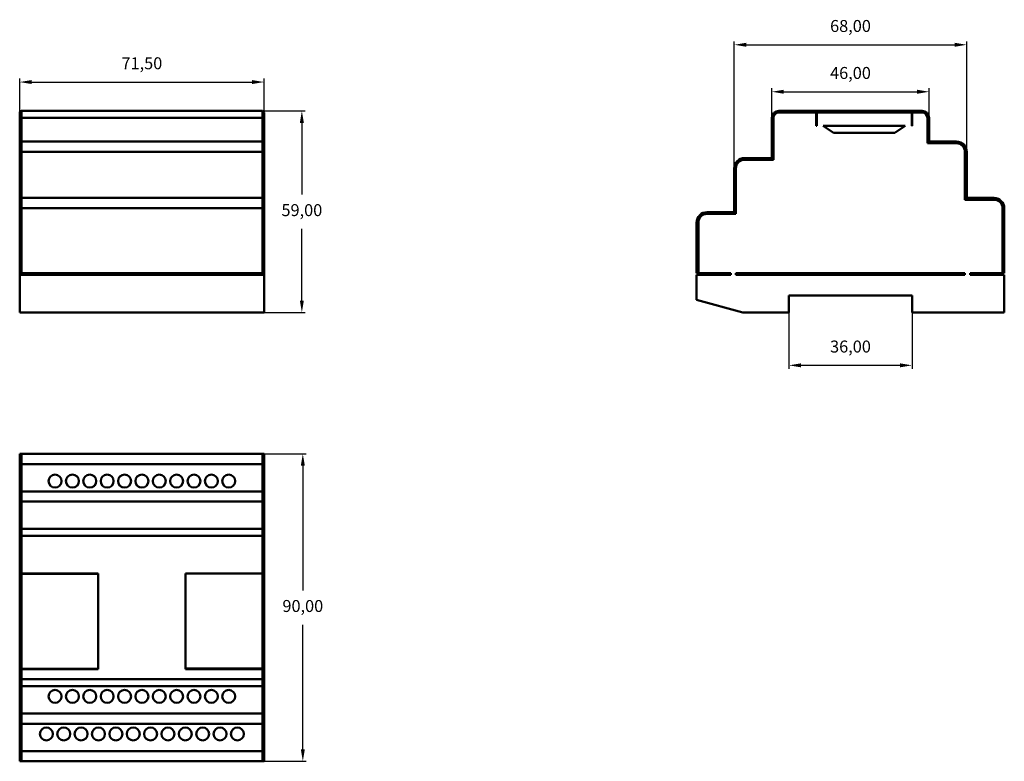
# Model space of a CAD drawing. Units: millimetres. Extents: x 71 to 359, y 41 to 258.
import ezdxf

# ---------------------------------------------------------------- set-up
doc = ezdxf.new("R2010")
doc.units = ezdxf.units.MM
doc.header["$PDSIZE"] = -1
doc.dimstyles.new('ISO-25', dxfattribs={"dimtxt": 2.5, "dimasz": 2.5, "dimexe": 1.25, "dimexo": 0.625, "dimtad": 1, "dimtxsty": 'Standard', "dimcen": 2.5, "dimadec": 0, "dimazin": 0, "dimtfac": 1, "dimtmove": 0, "dimatfit": 3, "dimfxl": 1, "dimarcsym": 0})

# ---------------------------------------------------------------- blocks, each defined once
blk = doc.blocks.new('*D1')
at = {"color": 0, "lineweight": -2, "transparency": 16777216}
for p, q in [((70.93, 231.1), (70.93, 241.03)), ((74.43, 240.03), (138.93, 240.03)), ((142.43, 231.1), (142.43, 241.03))]:
    blk.add_line(p, q, dxfattribs=at)
at = {"color": 0, "transparency": 16777216}
for points in [[(74.43, 240.61), (74.43, 239.45), (70.93, 240.03)], [(138.93, 240.61), (138.93, 239.45), (142.43, 240.03)]]:
    blk.add_solid(points, dxfattribs=at)
at = {"layer": 'Defpoints', "color": 0, "transparency": 16777216}
for p in [(142.43, 240.03), (70.93, 231.09), (142.43, 231.09)]:
    blk.add_point(p, dxfattribs=at)
at = {"color": 0, "transparency": 16777216, "insert": (106.68, 245.07), "char_height": 3.5, "attachment_point": 5}
blk.add_mtext('71,50', dxfattribs=at)
blk = doc.blocks.new('*D2')
at = {"color": 0, "lineweight": -2, "transparency": 16777216}
for p, q in [((142.44, 131.24), (154.76, 131.24)), ((153.76, 127.74), (153.76, 91.28)), ((153.76, 44.74), (153.76, 81.2)), ((142.44, 41.24), (154.76, 41.24))]:
    blk.add_line(p, q, dxfattribs=at)
at = {"color": 0, "transparency": 16777216}
for points in [[(153.18, 127.74), (154.35, 127.74), (153.76, 131.24)], [(153.18, 44.74), (154.35, 44.74), (153.76, 41.24)]]:
    blk.add_solid(points, dxfattribs=at)
at = {"layer": 'Defpoints', "color": 0, "transparency": 16777216}
for p in [(142.43, 131.24), (142.43, 41.24), (153.76, 41.24)]:
    blk.add_point(p, dxfattribs=at)
at = {"color": 0, "transparency": 16777216, "insert": (153.76, 86.24), "char_height": 3.5, "attachment_point": 5}
blk.add_mtext('90,00', dxfattribs=at)
blk = doc.blocks.new('*D3')
at = {"color": 0, "lineweight": -2, "transparency": 16777216}
for p, q in [((295.98, 172.58), (295.98, 156.13)), ((331.98, 172.58), (331.98, 156.13)), ((299.48, 157.13), (328.48, 157.13))]:
    blk.add_line(p, q, dxfattribs=at)
at = {"color": 0, "transparency": 16777216}
for points in [[(299.48, 157.71), (299.48, 156.54), (295.98, 157.13)], [(328.48, 157.71), (328.48, 156.54), (331.98, 157.13)]]:
    blk.add_solid(points, dxfattribs=at)
at = {"layer": 'Defpoints', "color": 0, "transparency": 16777216}
for p in [(295.98, 172.59), (331.98, 172.59), (331.98, 157.13)]:
    blk.add_point(p, dxfattribs=at)
at = {"color": 0, "transparency": 16777216, "insert": (313.98, 162.17), "char_height": 3.5, "attachment_point": 5}
blk.add_mtext('36,00', dxfattribs=at)
blk = doc.blocks.new('*D4')
at = {"color": 0, "lineweight": -2, "transparency": 16777216}
for p, q in [((290.98, 229.6), (290.98, 238.19)), ((294.48, 237.19), (333.48, 237.19)), ((336.98, 229.6), (336.98, 238.19))]:
    blk.add_line(p, q, dxfattribs=at)
at = {"color": 0, "transparency": 16777216}
for points in [[(294.48, 237.77), (294.48, 236.61), (290.98, 237.19)], [(333.48, 237.77), (333.48, 236.61), (336.98, 237.19)]]:
    blk.add_solid(points, dxfattribs=at)
at = {"layer": 'Defpoints', "color": 0, "transparency": 16777216}
for p in [(336.98, 237.19), (290.98, 229.59), (336.98, 229.59)]:
    blk.add_point(p, dxfattribs=at)
at = {"color": 0, "transparency": 16777216, "insert": (313.98, 242.23), "char_height": 3.5, "attachment_point": 5}
blk.add_mtext('46,00', dxfattribs=at)
blk = doc.blocks.new('*D5')
at = {"color": 0, "lineweight": -2, "transparency": 16777216}
for p, q in [((279.98, 214.81), (279.98, 251.94)), ((283.48, 250.94), (344.48, 250.94)), ((347.98, 219.6), (347.98, 251.94))]:
    blk.add_line(p, q, dxfattribs=at)
at = {"color": 0, "transparency": 16777216}
for points in [[(283.48, 251.52), (283.48, 250.36), (279.98, 250.94)], [(344.48, 251.52), (344.48, 250.36), (347.98, 250.94)]]:
    blk.add_solid(points, dxfattribs=at)
at = {"layer": 'Defpoints', "color": 0, "transparency": 16777216}
for p in [(347.98, 250.94), (347.98, 219.59), (279.98, 214.8)]:
    blk.add_point(p, dxfattribs=at)
at = {"color": 0, "transparency": 16777216, "insert": (313.98, 255.98), "char_height": 3.5, "attachment_point": 5}
blk.add_mtext('68,00', dxfattribs=at)
blk = doc.blocks.new('*D6')
at = {"color": 0, "lineweight": -2, "transparency": 16777216}
for p, q in [((141.94, 231.59), (154.48, 231.59)), ((153.48, 228.09), (153.48, 207.14)), ((153.48, 176.09), (153.48, 197.05)), ((142.44, 172.59), (154.48, 172.59))]:
    blk.add_line(p, q, dxfattribs=at)
at = {"color": 0, "transparency": 16777216}
for points in [[(152.9, 228.09), (154.06, 228.09), (153.48, 231.59)], [(152.9, 176.09), (154.06, 176.09), (153.48, 172.59)]]:
    blk.add_solid(points, dxfattribs=at)
at = {"layer": 'Defpoints', "color": 0, "transparency": 16777216}
for p in [(141.93, 231.59), (142.43, 172.59), (153.48, 172.59)]:
    blk.add_point(p, dxfattribs=at)
at = {"color": 0, "transparency": 16777216, "insert": (153.48, 202.09), "char_height": 3.5, "attachment_point": 5}
blk.add_mtext('59,00', dxfattribs=at)

msp = doc.modelspace()

# ---------------------------------------------------------------- linework, layer by layer
at = {"color": 7, "linetype": 'Continuous', "lineweight": 50}
for p, q in [((70.934, 229.595), (70.934, 231.095)), ((71.434, 231.595), (71.434, 229.595)), ((71.434, 231.595), (141.934, 231.595)), ((141.934, 229.595), (141.934, 231.595)), ((142.434, 231.095), (142.434, 229.595)), ((292.979, 231.095), (292.979, 231.595)), ((292.979, 231.595), (303.979, 231.595)), ((303.979, 231.095), (292.979, 231.095)), ((303.979, 231.595), (303.979, 231.095)), ((304.129, 231.595), (303.979, 231.595)), ((303.979, 227.195), (303.979, 231.095)), ((304.129, 231.095), (303.979, 231.095)), ((304.129, 231.595), (331.929, 231.595)), ((304.129, 231.095), (304.129, 231.595)), ((304.129, 231.095), (304.129, 227.195)), ((331.929, 231.095), (304.129, 231.095)), ((331.929, 231.595), (331.929, 231.095)), ((331.979, 231.595), (331.929, 231.595)), ((331.929, 231.095), (331.929, 227.195)), ((331.979, 231.095), (331.929, 231.095)), ((331.979, 231.595), (334.979, 231.595)), ((331.979, 231.095), (331.979, 231.595)), ((331.979, 227.195), (331.979, 231.095)), ((334.979, 231.095), (331.979, 231.095)), ((334.979, 231.595), (334.979, 231.095)), ((71.434, 229.595), (70.934, 229.595)), ((70.934, 222.095), (70.934, 229.595)), ((71.434, 229.595), (71.434, 222.595)), ((141.934, 229.595), (71.434, 229.595)), ((141.934, 222.595), (141.934, 229.595)), ((142.434, 229.595), (141.934, 229.595)), ((142.434, 229.595), (142.434, 222.095)), ((290.979, 217.797), (290.979, 229.595)), ((291.479, 229.595), (290.979, 229.595)), ((291.479, 229.595), (291.479, 217.297)), ((336.479, 222.095), (336.479, 229.595)), ((336.979, 229.595), (336.479, 229.595)), ((336.979, 229.595), (336.979, 222.595)), ((303.979, 227.195), (304.129, 227.195)), ((329.979, 227.195), (305.979, 227.195)), ((308.979, 225.195), (305.979, 227.195)), ((308.979, 225.195), (326.979, 225.195)), ((329.979, 227.195), (326.979, 225.195)), ((331.929, 227.195), (331.979, 227.195)), ((70.934, 219.595), (70.934, 222.095)), ((71.434, 222.595), (71.434, 219.595)), ((71.434, 222.595), (141.934, 222.595)), ((141.934, 219.595), (141.934, 222.595)), ((142.434, 222.095), (142.434, 219.595)), ((344.979, 222.095), (336.479, 222.095)), ((336.979, 222.595), (344.979, 222.595)), ((344.979, 222.595), (344.979, 222.095)), ((71.434, 219.595), (70.934, 219.595)), ((70.934, 205.595), (70.934, 219.595)), ((71.434, 219.595), (71.434, 206.095)), ((141.934, 219.595), (71.434, 219.595)), ((141.934, 206.095), (141.934, 219.595)), ((142.434, 219.595), (141.934, 219.595)), ((142.434, 219.595), (142.434, 205.595)), ((347.479, 205.595), (347.479, 219.595)), ((347.979, 219.595), (347.479, 219.595)), ((347.979, 219.595), (347.979, 206.095)), ((282.979, 217.297), (282.979, 217.797)), ((282.979, 217.797), (290.979, 217.797)), ((291.479, 217.297), (282.979, 217.297)), ((279.979, 201.951), (279.979, 214.797)), ((280.479, 214.797), (279.979, 214.797)), ((280.479, 214.797), (280.479, 201.451)), ((70.934, 203.095), (70.934, 205.595)), ((71.434, 206.095), (71.434, 203.095)), ((71.434, 206.095), (141.934, 206.095)), ((141.934, 203.095), (141.934, 206.095)), ((142.434, 205.595), (142.434, 203.095)), ((355.979, 205.595), (347.479, 205.595)), ((347.979, 206.095), (355.979, 206.095)), ((355.979, 206.095), (355.979, 205.595)), ((71.434, 203.095), (70.934, 203.095)), ((70.934, 184.095), (70.934, 203.095)), ((71.434, 203.095), (71.434, 184.095)), ((141.934, 203.095), (71.434, 203.095)), ((142.434, 203.095), (141.934, 203.095)), ((141.934, 184.095), (141.934, 203.095)), ((142.434, 203.095), (142.434, 184.095)), ((271.979, 201.451), (271.979, 201.951)), ((271.979, 201.951), (279.979, 201.951)), ((358.479, 184.095), (358.479, 203.095)), ((358.979, 203.095), (358.479, 203.095)), ((358.979, 203.095), (358.979, 184.095)), ((269.479, 198.951), (268.979, 198.951)), ((268.979, 184.095), (268.979, 198.951)), ((269.479, 198.951), (269.479, 184.095)), ((280.479, 201.451), (271.979, 201.451)), ((71.434, 184.095), (70.934, 184.095)), ((70.934, 184.095), (70.934, 183.595)), ((70.934, 183.595), (70.934, 172.595)), ((70.934, 183.595), (142.434, 183.595)), ((71.434, 184.095), (141.934, 184.095)), ((71.934, 184.095), (71.934, 183.595)), ((141.434, 184.095), (141.434, 183.595)), ((142.434, 184.095), (141.934, 184.095)), ((142.434, 184.095), (142.434, 183.595)), ((142.434, 183.595), (142.434, 172.595)), ((269.479, 184.095), (268.979, 184.095)), ((268.979, 176.295), (268.979, 183.595)), ((268.979, 183.595), (278.979, 183.595)), ((278.979, 184.095), (269.479, 184.095)), ((269.979, 184.095), (269.979, 183.595)), ((278.979, 184.095), (278.979, 183.595)), ((280.479, 184.095), (280.479, 183.595)), ((347.479, 184.095), (280.479, 184.095)), ((280.479, 183.595), (347.479, 183.595)), ((347.479, 184.095), (347.479, 183.595)), ((358.479, 184.095), (348.979, 184.095)), ((348.979, 184.095), (348.979, 183.595)), ((348.979, 183.595), (358.979, 183.595)), ((357.979, 184.095), (357.979, 183.595)), ((358.979, 184.095), (358.479, 184.095)), ((358.979, 183.595), (358.979, 172.595)), ((282.479, 172.595), (268.979, 176.295)), ((331.979, 177.595), (295.979, 177.595)), ((295.979, 177.595), (295.979, 172.595)), ((331.979, 172.595), (331.979, 177.595)), ((70.934, 172.595), (142.434, 172.595)), ((295.979, 172.595), (282.479, 172.595)), ((358.979, 172.595), (331.979, 172.595)), ((70.934, 131.243), (71.434, 131.243)), ((70.934, 131.243), (70.934, 130.743)), ((70.934, 128.243), (70.934, 130.743)), ((71.434, 131.243), (71.434, 128.243)), ((71.434, 131.243), (141.934, 131.243)), ((141.934, 128.243), (141.934, 131.243)), ((141.934, 131.243), (142.434, 131.243)), ((142.434, 131.243), (142.434, 130.743)), ((142.434, 130.743), (142.434, 128.243)), ((70.934, 128.243), (71.434, 128.243)), ((70.934, 119.743), (70.934, 128.243)), ((141.934, 128.243), (71.434, 128.243)), ((71.434, 128.243), (71.434, 120.243)), ((141.934, 128.243), (142.434, 128.243)), ((141.934, 120.243), (141.934, 128.243)), ((142.434, 128.243), (142.434, 119.743)), ((70.934, 117.243), (70.934, 119.743)), ((71.434, 120.243), (71.434, 117.243)), ((71.434, 120.243), (141.934, 120.243)), ((141.934, 117.243), (141.934, 120.243)), ((142.434, 119.743), (142.434, 117.243)), ((70.934, 117.243), (71.434, 117.243)), ((70.934, 108.743), (70.934, 117.243)), ((71.434, 117.243), (71.434, 109.243)), ((141.934, 117.243), (71.434, 117.243)), ((141.934, 109.243), (141.934, 117.243)), ((141.934, 117.243), (142.434, 117.243)), ((142.434, 117.243), (142.434, 108.743)), ((70.934, 107.243), (70.934, 108.743)), ((70.934, 107.243), (71.434, 107.243)), ((70.934, 96.243), (70.934, 107.243)), ((71.434, 109.243), (71.434, 107.243)), ((71.434, 109.243), (141.934, 109.243)), ((141.934, 107.243), (71.434, 107.243)), ((71.434, 107.243), (71.434, 96.243)), ((141.934, 107.243), (141.934, 109.243)), ((141.934, 107.243), (142.434, 107.243)), ((141.934, 96.243), (141.934, 107.243)), ((142.434, 108.743), (142.434, 107.243)), ((142.434, 107.243), (142.434, 96.243)), ((71.434, 96.243), (70.934, 96.243)), ((70.934, 96.243), (70.934, 96.093)), ((70.934, 68.293), (70.934, 96.093)), ((70.934, 96.093), (71.434, 96.093)), ((93.934, 96.243), (71.434, 96.243)), ((71.434, 96.093), (71.434, 68.293)), ((93.884, 96.093), (71.434, 96.093)), ((71.834, 96.093), (71.834, 96.243)), ((71.934, 96.093), (71.934, 96.243)), ((93.884, 68.293), (93.884, 96.093)), ((93.934, 68.243), (93.934, 96.243)), ((119.434, 96.243), (119.434, 68.243)), ((141.934, 96.243), (119.434, 96.243)), ((119.484, 96.193), (119.484, 68.393)), ((141.934, 96.193), (119.484, 96.193)), ((141.434, 96.193), (141.434, 96.243)), ((141.534, 96.243), (141.534, 96.193)), ((142.434, 96.243), (141.934, 96.243)), ((141.934, 68.393), (141.934, 96.193)), ((141.934, 96.193), (142.434, 96.193)), ((142.434, 96.193), (142.434, 96.243)), ((142.434, 96.193), (142.434, 68.393)), ((71.434, 68.293), (70.934, 68.293)), ((70.934, 68.293), (70.934, 68.243)), ((70.934, 65.243), (70.934, 68.243)), ((70.934, 68.243), (71.434, 68.243)), ((71.434, 68.293), (93.884, 68.293)), ((71.434, 68.243), (71.434, 65.243)), ((71.434, 68.243), (93.934, 68.243)), ((71.834, 68.243), (71.834, 68.293)), ((71.934, 68.243), (71.934, 68.293)), ((119.434, 68.243), (141.934, 68.243)), ((119.484, 68.393), (141.934, 68.393)), ((141.434, 68.243), (141.434, 68.393)), ((141.534, 68.393), (141.534, 68.243)), ((142.434, 68.393), (141.934, 68.393)), ((141.934, 65.243), (141.934, 68.243)), ((141.934, 68.243), (142.434, 68.243)), ((142.434, 68.243), (142.434, 68.393)), ((142.434, 68.243), (142.434, 65.243)), ((71.434, 65.243), (70.934, 65.243)), ((70.934, 63.743), (70.934, 65.243)), ((70.934, 55.243), (70.934, 63.743)), ((71.434, 65.243), (141.934, 65.243)), ((71.434, 65.243), (71.434, 63.243)), ((142.434, 65.243), (141.934, 65.243)), ((141.934, 63.243), (141.934, 65.243)), ((142.434, 65.243), (142.434, 63.743)), ((142.434, 63.743), (142.434, 55.243)), ((141.934, 63.243), (71.434, 63.243)), ((71.434, 63.243), (71.434, 55.243)), ((141.934, 55.243), (141.934, 63.243)), ((71.434, 55.243), (70.934, 55.243)), ((70.934, 52.743), (70.934, 55.243)), ((71.434, 55.243), (141.934, 55.243)), ((71.434, 55.243), (71.434, 52.243)), ((142.434, 55.243), (141.934, 55.243)), ((141.934, 52.243), (141.934, 55.243)), ((142.434, 55.243), (142.434, 52.743)), ((70.934, 44.243), (70.934, 52.743)), ((141.934, 52.243), (71.434, 52.243)), ((71.434, 52.243), (71.434, 44.243)), ((141.934, 44.243), (141.934, 52.243)), ((142.434, 52.743), (142.434, 44.243)), ((71.434, 44.243), (70.934, 44.243)), ((70.934, 41.743), (70.934, 44.243)), ((71.434, 44.243), (141.934, 44.243)), ((71.434, 44.243), (71.434, 41.243)), ((142.434, 44.243), (141.934, 44.243)), ((141.934, 41.243), (141.934, 44.243)), ((142.434, 44.243), (142.434, 41.743)), ((70.934, 41.743), (70.934, 41.243)), ((70.934, 41.243), (71.434, 41.243)), ((141.934, 41.243), (71.434, 41.243)), ((141.934, 41.243), (142.434, 41.243)), ((142.434, 41.743), (142.434, 41.243))]:
    msp.add_line(p, q, dxfattribs=at)
for centre, radius, start, end in [((71.434, 231.095), 0.5, 90, 180), ((141.934, 231.095), 0.5, 0, 90), ((292.979, 229.595), 2, 90, 180), ((292.979, 229.595), 1.5, 90, 180), ((334.979, 229.595), 2, 0, 90), ((334.979, 229.595), 1.5, 0, 90), ((71.434, 222.095), 0.5, 90, 180), ((141.934, 222.095), 0.5, 0, 90), ((344.979, 219.595), 3, 0, 90), ((344.979, 219.595), 2.5, 0, 90), ((282.979, 214.797), 3, 90, 180), ((282.979, 214.797), 2.5, 90, 180), ((71.434, 205.595), 0.5, 90, 180), ((141.934, 205.595), 0.5, 0, 90), ((355.979, 203.095), 3, 0, 90), ((355.979, 203.095), 2.5, 0, 90), ((271.979, 198.951), 3, 90, 180), ((271.979, 198.951), 2.5, 90, 180), ((71.434, 130.743), 0.5, 90, 180), ((141.934, 130.743), 0.5, 0, 90), ((81.284, 123.243), 1.9, 90, 270), ((81.284, 123.243), 1.9, 270, 90), ((86.364, 123.243), 1.9, 90, 270), ((86.364, 123.243), 1.9, 270, 90), ((91.444, 123.243), 1.9, 90, 270), ((91.444, 123.243), 1.9, 270, 90), ((96.524, 123.243), 1.9, 90, 270), ((96.524, 123.243), 1.9, 270, 90), ((101.604, 123.243), 1.9, 90, 270), ((101.604, 123.243), 1.9, 270, 90), ((106.684, 123.243), 1.9, 90, 270), ((106.684, 123.243), 1.9, 270, 90), ((111.764, 123.243), 1.9, 90, 270), ((111.764, 123.243), 1.9, 270, 90), ((116.844, 123.243), 1.9, 90, 270), ((116.844, 123.243), 1.9, 270, 90), ((121.924, 123.243), 1.9, 90, 270), ((121.924, 123.243), 1.9, 270, 90), ((127.004, 123.243), 1.9, 90, 270), ((127.004, 123.243), 1.9, 270, 90), ((132.084, 123.243), 1.9, 90, 270), ((132.084, 123.243), 1.9, 270, 90), ((71.434, 119.743), 0.5, 90, 180), ((141.934, 119.743), 0.5, 0, 90), ((71.434, 108.743), 0.5, 90, 180), ((141.934, 108.743), 0.5, 0, 90), ((71.434, 63.743), 0.5, 180, 270), ((141.934, 63.743), 0.5, 270, 0), ((81.284, 60.243), 1.9, 90, 270), ((81.284, 60.243), 1.9, 270, 90), ((86.364, 60.243), 1.9, 90, 270), ((86.364, 60.243), 1.9, 270, 90), ((91.444, 60.243), 1.9, 90, 270), ((91.444, 60.243), 1.9, 270, 90), ((96.524, 60.243), 1.9, 90, 270), ((96.524, 60.243), 1.9, 270, 90), ((101.604, 60.243), 1.9, 90, 270), ((101.604, 60.243), 1.9, 270, 90), ((106.684, 60.243), 1.9, 90, 270), ((106.684, 60.243), 1.9, 270, 90), ((111.764, 60.243), 1.9, 90, 270), ((111.764, 60.243), 1.9, 270, 90), ((116.844, 60.243), 1.9, 90, 270), ((116.844, 60.243), 1.9, 270, 90), ((121.924, 60.243), 1.9, 90, 270), ((121.924, 60.243), 1.9, 270, 90), ((127.004, 60.243), 1.9, 90, 270), ((127.004, 60.243), 1.9, 270, 90), ((132.084, 60.243), 1.9, 90, 270), ((132.084, 60.243), 1.9, 270, 90), ((71.434, 52.743), 0.5, 180, 270), ((141.934, 52.743), 0.5, 270, 0), ((78.744, 49.243), 1.9, 90, 270), ((78.744, 49.243), 1.9, 270, 90), ((83.824, 49.243), 1.9, 90, 270), ((83.824, 49.243), 1.9, 270, 90), ((88.904, 49.243), 1.9, 90, 270), ((88.904, 49.243), 1.9, 270, 90), ((93.984, 49.243), 1.9, 90, 270), ((93.984, 49.243), 1.9, 270, 90), ((99.064, 49.243), 1.9, 90, 270), ((99.064, 49.243), 1.9, 270, 90), ((104.144, 49.243), 1.9, 90, 270), ((104.144, 49.243), 1.9, 270, 90), ((109.224, 49.243), 1.9, 90, 270), ((109.224, 49.243), 1.9, 270, 90), ((114.304, 49.243), 1.9, 90, 270), ((114.304, 49.243), 1.9, 270, 90), ((119.384, 49.243), 1.9, 90, 270), ((119.384, 49.243), 1.9, 270, 90), ((124.464, 49.243), 1.9, 90, 270), ((124.464, 49.243), 1.9, 270, 90), ((129.544, 49.243), 1.9, 90, 270), ((129.544, 49.243), 1.9, 270, 90), ((134.624, 49.243), 1.9, 90, 270), ((134.624, 49.243), 1.9, 270, 90), ((71.434, 41.743), 0.5, 180, 270), ((141.934, 41.743), 0.5, 270, 0)]:
    msp.add_arc(centre, radius, start, end, dxfattribs=at)
for points in [[(336.979, 222.595), (336.979, 222.595), (336.968, 222.584), (336.919, 222.535), (336.881, 222.497), (336.784, 222.4), (336.725, 222.34), (336.601, 222.217), (336.538, 222.154), (336.479, 222.095)], [(291.479, 217.297), (291.42, 217.356), (291.356, 217.42), (291.233, 217.543), (291.174, 217.602), (291.077, 217.7), (291.038, 217.738), (290.99, 217.787), (290.979, 217.797), (290.979, 217.797)], [(347.979, 206.095), (347.979, 206.095), (347.968, 206.084), (347.919, 206.035), (347.881, 205.997), (347.784, 205.9), (347.725, 205.84), (347.601, 205.717), (347.538, 205.654), (347.479, 205.595)], [(280.479, 201.451), (280.42, 201.51), (280.356, 201.574), (280.233, 201.697), (280.174, 201.756), (280.077, 201.854), (280.038, 201.892), (279.99, 201.941), (279.979, 201.951), (279.979, 201.951)]]:
    msp.add_open_spline(points, degree=3, knots=[0, 0, 0, 0, 0.25, 0.25, 0.5, 0.5, 0.75, 0.75, 1, 1, 1, 1], dxfattribs=at)

# ---------------------------------------------------------------- dimensions: what is measured, and where the dimension line sits
for base, p1, p2, picture, middle in [((347.979, 250.939), (279.979, 214.797), (347.979, 219.595), '*D5', (313.979, 255.981)), ((142.434, 240.03), (70.934, 231.095), (142.434, 231.095), '*D1', (106.684, 245.071)), ((336.979, 237.188), (290.979, 229.595), (336.979, 229.595), '*D4', (313.979, 242.23)), ((331.979, 157.127), (295.979, 172.595), (331.979, 172.595), '*D3', (313.979, 162.168))]:
    dim = msp.add_linear_dim(base=base, p1=p1, p2=p2, dimstyle='ISO-25', override={"dimtxt": 3.5, "dimasz": 3.5, "dimexe": 1, "dimexo": 0.01, "dimgap": 3, "dimtih": 1, "dimtoh": 1, "dimzin": 0, "dimadec": 2, "dimtdec": 3, "dimtzin": 0})
    dim.commit()
    dim.dimension.update_dxf_attribs({"geometry": picture, "text_midpoint": middle})
for base, p1, p2, picture, middle in [((153.48, 172.595), (141.934, 231.595), (142.434, 172.595), '*D6', (153.48, 202.095)), ((153.764, 41.243), (142.434, 131.243), (142.434, 41.243), '*D2', (153.764, 86.243))]:
    dim = msp.add_linear_dim(base=base, p1=p1, p2=p2, angle=90, dimstyle='ISO-25', override={"dimtxt": 3.5, "dimasz": 3.5, "dimexe": 1, "dimexo": 0.01, "dimgap": 3, "dimtih": 1, "dimtoh": 1, "dimzin": 0, "dimadec": 2, "dimtdec": 3, "dimtzin": 0})
    dim.commit()
    dim.dimension.update_dxf_attribs({"geometry": picture, "text_midpoint": middle})

doc.saveas('drawing.dxf')
